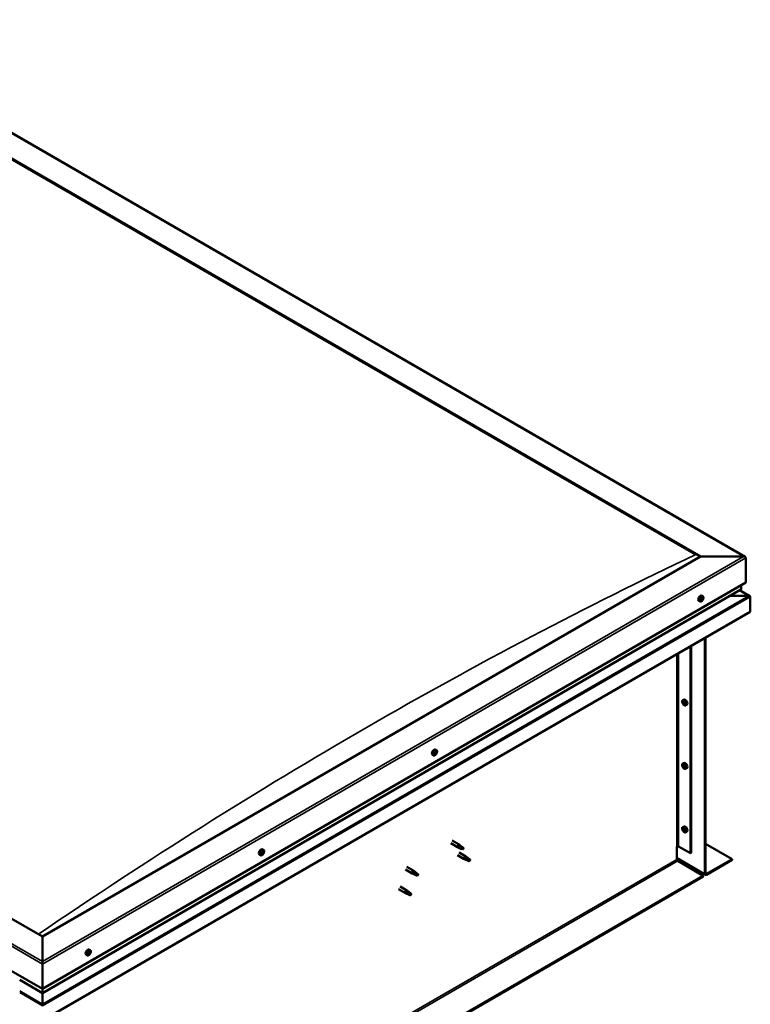
# Model space of a CAD drawing. Units: millimetres. Extents: x -6553 to 24728, y 2893 to 8837.
# Drawn here: x 90 to 1229, y 4131 to 5664 of the extents above; entities that cross this region are included whole.
import ezdxf

# ---------------------------------------------------------------- set-up
doc = ezdxf.new("R2010")
doc.units = ezdxf.units.MM
doc.header["$LTSCALE"] = 25
doc.layers.add('Visible (ISO)', color=7, linetype='Continuous', lineweight=50)
doc.layers.add('Visible Narrow (ISO)', color=7, linetype='Continuous', lineweight=35)

msp = doc.modelspace()

# ---------------------------------------------------------------- linework, layer by layer
at = {"layer": 'Visible (ISO)'}
for p, q in [((-228, 5664), (1220.5, 4827.7)), ((-228, 5624.3), (1150.8, 4828.3)), ((-220.9, 5619), (1143.8, 4831.1)), ((-220.9, 5619), (1143.8, 4831.1)), ((125.5, 4236.3), (-1253.3, 5032.4)), ((-1324, 4991.6), (125.5, 4154.7)), ((1150.8, 4828.3), (125.5, 4236.3)), ((1218, 4828.3), (1150.8, 4828.3)), ((1150.8, 4828.3), (1218, 4828.3)), ((1221.6, 4787.4), (1221.6, 4826.2)), ((1221.6, 4826.2), (1221.6, 4787.4)), ((125.5, 4154.7), (1221.6, 4787.4)), ((125.5, 4148.2), (1214.1, 4776.7)), ((1228, 4766.2), (1212, 4775.5)), ((1214.5, 4777.2), (1214.5, 4783.4)), ((1214.5, 4783.4), (1214.5, 4777.2)), ((1149.8, 4758.1), (1148.5, 4758.8)), ((1151.9, 4760.7), (1151.6, 4760.9)), ((1153.2, 4760.2), (1152, 4760.8)), ((1153.1, 4763.1), (1152.9, 4763.2)), ((1154.6, 4766.3), (1153.2, 4767.1)), ((1154.4, 4762.5), (1153.4, 4763.1)), ((1226.4, 4766.6), (1196.7, 4766.6)), ((1196.7, 4766.6), (1226.4, 4766.6)), ((1228.6, 4765.4), (1228.6, 4765.4)), ((1228.6, 4765.4), (1228.6, 4765.4)), ((1228.6, 4765.4), (1228.6, 4742.1)), ((1228.6, 4765.4), (1228.6, 4765.4)), ((1228.6, 4765.4), (1228.6, 4742.1)), ((1228.6, 4742.1), (1228.6, 4765.3)), ((1228.6, 4742.1), (125.5, 4105.3)), ((1228.6, 4742.1), (1228.6, 4742.1)), ((1228.6, 4742.1), (1228.6, 4742.1)), ((1157.9, 4333.9), (1157.9, 4701.3)), ((1159, 4334.5), (1159, 4701.9)), ((1135.6, 4688.4), (1135.6, 4365.9)), ((1136.7, 4689.1), (1136.7, 4366.5)), ((1123.4, 4604.4), (1124.8, 4605.2)), ((1123.6, 4600.1), (1124.7, 4600.7)), ((1124.4, 4601.3), (1124.9, 4601.6)), ((1125.3, 4598.2), (1126.1, 4598.7)), ((1126.2, 4599.5), (1126.2, 4599.5)), ((1128.2, 4596.2), (1129.5, 4597)), ((739.5, 4526.6), (738.1, 4527.4)), ((738.9, 4523.4), (738.2, 4523.8)), ((734.7, 4518.4), (733.4, 4519.2)), ((737.3, 4520.6), (736.6, 4521)), ((1123.4, 4505.6), (1124.8, 4506.4)), ((1123.6, 4501.3), (1124.7, 4501.9)), ((1124.4, 4502.5), (1124.9, 4502.8)), ((1125.3, 4499.4), (1126.1, 4499.9)), ((1126.2, 4500.7), (1126.2, 4500.7)), ((1128.2, 4497.4), (1129.5, 4498.2)), ((1123.4, 4406.8), (1124.8, 4407.6)), ((1123.6, 4402.5), (1124.7, 4403.1)), ((1124.4, 4403.7), (1124.9, 4404)), ((1125.3, 4400.6), (1126.1, 4401.1)), ((1126.2, 4401.9), (1126.2, 4401.9)), ((764.2, 4385.6), (774.8, 4379.4)), ((1128.2, 4398.6), (1129.5, 4399.4)), ((470.1, 4371.1), (468.7, 4371.9)), ((761.8, 4381.4), (772.4, 4375.3)), ((774.9, 4374.2), (772.5, 4375.2)), ((772.6, 4376), (774.7, 4375.1)), ((774.7, 4375.1), (778.7, 4372.7)), ((776.5, 4378.1), (774.9, 4379.4)), ((778.7, 4372.7), (781, 4373.1)), ((780.3, 4375.2), (781.6, 4374.4)), ((781.6, 4374.4), (781, 4373.1)), ((1114.1, 4376.7), (1114.1, 4356.3)), ((1116.9, 4376.7), (1135.6, 4365.9)), ((1159, 4380.6), (1200.3, 4356.7)), ((465.3, 4362.9), (464, 4363.6)), ((467.4, 4365.7), (467.1, 4365.9)), ((468.6, 4365), (467.5, 4365.6)), ((468.7, 4367.9), (468.4, 4368.1)), ((469.9, 4367.2), (468.8, 4367.8)), ((772.4, 4363), (783, 4356.9)), ((774.8, 4367.2), (785.4, 4361.1)), ((785.5, 4355.8), (783.1, 4356.9)), ((783.2, 4357.7), (785.3, 4356.7)), ((785.3, 4356.7), (789.3, 4354.3)), ((787.1, 4359.8), (785.5, 4361)), ((789.3, 4354.3), (791.6, 4354.7)), ((790.9, 4356.8), (792.2, 4356)), ((792.2, 4356), (791.6, 4354.7)), ((1114.1, 4358), (1158.6, 4332.3)), ((1135.6, 4365.9), (1136.7, 4366.5)), ((1200.3, 4356.7), (1160.4, 4333.7)), ((1160.4, 4332.4), (1200.3, 4355.5)), ((1200.3, 4356.7), (1200.3, 4355.5)), ((691.1, 4340.6), (701.7, 4334.5)), ((693.5, 4344.7), (704.1, 4338.6)), ((1115.5, 4353.9), (1155.4, 4330.8)), ((1155.4, 4330.8), (-960.9, 3108.9)), ((-960.9, 3107.7), (1155.4, 4329.6)), ((704.2, 4333.4), (701.8, 4334.4)), ((701.9, 4335.2), (704, 4334.2)), ((704, 4334.2), (708, 4331.9)), ((705.8, 4337.3), (704.2, 4338.6)), ((708, 4331.9), (710.3, 4332.2)), ((709.6, 4334.3), (710.9, 4333.6)), ((710.9, 4333.6), (710.3, 4332.2)), ((1155.4, 4330.8), (1155.4, 4329.6)), ((680.5, 4310), (691.1, 4303.8)), ((682.9, 4314.1), (693.5, 4308)), ((693.6, 4302.8), (691.2, 4303.8)), ((691.3, 4304.6), (693.4, 4303.6)), ((693.4, 4303.6), (697.4, 4301.3)), ((695.2, 4306.7), (693.6, 4307.9)), ((697.4, 4301.3), (699.7, 4301.6)), ((699, 4303.7), (700.3, 4302.9)), ((700.3, 4302.9), (699.7, 4301.6)), ((125.5, 4236.3), (125.5, 4197.5)), ((125.5, 4197.5), (125.5, 4236.3)), ((195.2, 4206.9), (193.9, 4207.7)), ((197.7, 4209.1), (197, 4209.5)), ((200, 4215.2), (198.6, 4215.9)), ((199.4, 4211.9), (198.7, 4212.3)), ((125.5, 4193.4), (125.5, 4197.5)), ((125.5, 4197.5), (125.5, 4193.4)), ((125.5, 4193.4), (125.5, 4154.7)), ((125.5, 4154.7), (125.5, 4193.4)), ((90.2, 4168.6), (125.5, 4148.2)), ((125.5, 4154.7), (125.5, 4148.5)), ((125.5, 4148.5), (125.5, 4154.7)), ((125.5, 4148.2), (125.5, 4148.5)), ((125.5, 4148.5), (125.5, 4148.2)), ((125.5, 4148.2), (125.5, 4131.1)), ((125.5, 4131.1), (125.5, 4148.2)), ((125.5, 4128.5), (125.5, 4131.1)), ((125.5, 4131.1), (125.5, 4128.5))]:
    msp.add_line(p, q, dxfattribs=at)
for centre, start, end in [((1147.7, 4764.8), 324.1421, 335.8579), ((1130.3, 4602.9), 204.1421, 215.8579), ((732.6, 4525.1), 324.1421, 335.8579), ((1130.3, 4504.1), 204.1421, 215.8579), ((1130.3, 4405.3), 204.1421, 215.8579), ((463.2, 4369.6), 324.1421, 335.8579), ((193.1, 4213.6), 324.1421, 335.8579)]:
    msp.add_arc(centre, 8, start, end, dxfattribs=at)
for centre, major_axis, start_param, end_param in [((1218, 4826.2), (-3.54, 0), 3.141593, 4.712389), ((1218, 4826.2), (-3.54, 0), 3.141593, 4.712389), ((1213.1, 4777.2), (1.41, 0), 5.497787, 6.283185), ((1213.1, 4777.2), (1.41, 0), 5.497787, 6.283185), ((1150.8, 4762.9), (-2.38, -4.11), 3.141593, 6.283185), ((1153.1, 4761.6), (-1.1, -1.91), 5.39379, 6.246405), ((1153.1, 4761.6), (1.1, 1.91), 1.205, 2.057615), ((1151.9, 4761.2), (-0.225, -0.39), 3.95856, 4.80015), ((1151.9, 4761.2), (-0.225, -0.39), 5.792847, 6.634438), ((1151.6, 4760.2), (0.394, 0.682), 0, 0.61795), ((1151.5, 4760.1), (0.394, 0.682), 5.005758, 6.634438), ((1151.9, 4762.2), (-0.394, -0.682), 0.816967, 2.445647), ((1152.3, 4760), (-0.225, -0.39), 5.005758, 5.847348), ((1153.1, 4761.6), (-1.1, -1.91), 0.157802, 1.010418), ((1152.3, 4760), (0.225, 0.39), 3.698452, 4.540042), ((1152.4, 4761.1), (-0.225, -0.39), 0.383293, 2.445647), ((1152.7, 4762.8), (-0.225, -0.39), 4.74565, 5.58724), ((1152.8, 4759.5), (0.394, 0.682), 6.052955, 7.681635), ((1153.3, 4761.7), (0.394, 0.682), 0.816967, 2.445647), ((1153.1, 4761.6), (1.1, 1.91), 0.157802, 1.010418), ((1152.7, 4762.8), (0.225, 0.39), 6.052955, 6.894545), ((1153.5, 4763.7), (-0.394, -0.682), 6.052955, 7.681635), ((1153.2, 4762.7), (0.225, 0.39), 3.95856, 5.695258), ((1153.5, 4760.5), (-0.225, -0.39), 6.052955, 6.894545), ((1154, 4763.2), (-0.225, -0.39), 3.698452, 4.540043), ((1153.1, 4761.6), (-1.1, -1.91), 1.205, 2.057615), ((1154.4, 4761.1), (0.394, 0.682), 0.816967, 2.445647), ((1153.5, 4760.5), (0.225, 0.39), 4.74565, 5.58724), ((1154.8, 4763.2), (-0.394, -0.682), 5.005758, 6.634438), ((1154, 4763.2), (0.225, 0.39), 5.005758, 5.847348), ((1153.1, 4761.6), (1.1, 1.91), 5.39379, 6.246405), ((1154.4, 4762), (0.225, 0.39), 3.95856, 4.80015), ((1154.4, 4762), (0.225, 0.39), 5.792847, 6.634438), ((1226.4, 4765.3), (2.26, 0), 0.785398, 1.570796), ((1226.4, 4765.3), (2.26, 0), 0.062541, 1.570796), ((1227.5, 4766), (0.8, -1.39), 0.84598, 0.847939), ((1227.5, 4764.7), (-0.8, -1.39), 2.356194, 2.418735), ((1124.9, 4599.8), (-1.1, 1.91), 0.35909, 1.211706), ((1123.8, 4601.1), (0.225, -0.39), 3.89974, 4.741331), ((1123.8, 4599.7), (-0.225, 0.39), 6.254244, 7.095834), ((1123.2, 4600.7), (0.394, -0.682), 6.254244, 7.882923), ((1124.9, 4599.8), (-1.1, 1.91), 5.595078, 6.447694), ((1123.8, 4601.1), (-0.225, 0.39), 5.207046, 6.048636), ((1124, 4601.9), (0.394, -0.682), 5.207046, 6.835726), ((1124.9, 4601.2), (-0.225, 0.39), 5.994136, 6.835726), ((1124.9, 4600.3), (-0.225, 0.39), 0.047997, 2.646936), ((1124.3, 4601.4), (0.394, -0.682), 0, 1.360732), ((1127.2, 4601.1), (-2.37, 4.11), 3.141593, 6.283185), ((1124.9, 4601.2), (-0.225, 0.39), 4.159848, 5.001439), ((1124.9, 4599.8), (1.1, -1.91), 1.406288, 2.258904), ((1125.2, 4599.2), (0.394, -0.682), 1.018256, 2.646936), ((1125.7, 4601), (-0.394, 0.682), 1.018256, 2.646936), ((1126, 4599.9), (-0.225, 0.39), 4.946938, 5.788528), ((1123.8, 4599.7), (0.225, -0.39), 4.946938, 5.788528), ((1124.9, 4599.8), (-1.1, 1.91), 1.406288, 2.258904), ((1124, 4598.5), (0.394, -0.682), 1.018256, 2.646936), ((1124.9, 4598.3), (0.225, -0.39), 4.159848, 5.001439), ((1124.9, 4598.3), (0.225, -0.39), 5.994136, 6.835726), ((1124.9, 4599.8), (1.1, -1.91), 5.595078, 6.447694), ((1125.7, 4597.6), (-0.394, 0.682), 5.207046, 6.835726), ((1126, 4598.9), (0.225, -0.39), 4.159848, 5.344418), ((1126, 4598.4), (0.225, -0.39), 5.207046, 6.048636), ((1126.6, 4598.8), (-0.394, 0.682), 6.254244, 7.882923), ((1126, 4599.9), (0.225, -0.39), 6.254244, 7.095834), ((1126, 4598.4), (-0.225, 0.39), 3.89974, 4.741331), ((1124.9, 4599.8), (1.1, -1.91), 0.35909, 1.211706), ((735.8, 4523.3), (-2.38, -4.11), 3.141593, 6.283185), ((738.1, 4522), (1.1, 1.91), 0.637961, 1.490576), ((737.6, 4523.6), (-0.394, -0.682), 0.249928, 1.878608), ((738.6, 4523.1), (-0.394, -0.682), 4.438719, 6.067399), ((738.4, 4523.6), (-0.225, -0.39), 4.178611, 5.020201), ((738.1, 4523.8), (0.225, 0.39), 4.438719, 4.815616), ((738.1, 4522), (1.1, 1.91), 5.873948, 6.726564), ((738.4, 4523.6), (0.225, 0.39), 5.485916, 6.327506), ((739.2, 4524.1), (-0.394, -0.682), 5.485916, 7.114596), ((739.3, 4523.1), (0.225, 0.39), 6.273006, 7.114596), ((738.1, 4522), (-1.1, -1.91), 1.685158, 2.537774), ((739.3, 4523.1), (0.225, 0.39), 4.438719, 5.280309), ((738.1, 4522), (1.1, 1.91), 1.685158, 2.537774), ((736.8, 4520.9), (-0.225, -0.39), 4.438719, 5.280309), ((736.8, 4520.9), (-0.225, -0.39), 6.273006, 7.114596), ((738.1, 4522), (-1.1, -1.91), 5.873948, 6.726564), ((736.4, 4521.5), (0.394, 0.682), 4.438719, 6.067399), ((737.1, 4522.5), (-0.225, -0.39), 5.225808, 6.067399), ((736.6, 4521), (0.225, 0.39), 4.540216, 5.020201), ((737.4, 4521), (0.394, 0.682), 0.249928, 1.878608), ((736.9, 4519.9), (0.394, 0.682), 5.485916, 7.114596), ((737.1, 4522.5), (0.225, 0.39), 0.249928, 1.091519), ((737.8, 4520.4), (-0.225, -0.39), 5.485916, 6.327506), ((737.8, 4522.2), (-0.225, -0.39), 0.249928, 2.925806), ((738.1, 4522), (-1.1, -1.91), 0.637961, 1.490576), ((737.8, 4520.4), (0.225, 0.39), 4.178611, 5.020201), ((738.5, 4520.4), (0.394, 0.682), 0.249928, 1.878608), ((739, 4521.5), (-0.225, -0.39), 0.249928, 1.091519), ((739.7, 4522.5), (-0.394, -0.682), 4.438719, 6.067399), ((739, 4521.5), (0.225, 0.39), 5.225808, 6.067399), ((1124.9, 4501), (-1.1, 1.91), 0.35909, 1.211706), ((1123.8, 4502.3), (0.225, -0.39), 3.89974, 4.741331), ((1123.8, 4500.9), (-0.225, 0.39), 6.254244, 7.095834), ((1123.2, 4501.9), (0.394, -0.682), 6.254244, 7.882923), ((1124.9, 4501), (-1.1, 1.91), 5.595078, 6.447694), ((1123.8, 4502.3), (-0.225, 0.39), 5.207046, 6.048636), ((1123.8, 4500.9), (0.225, -0.39), 4.946938, 5.788528), ((1124.9, 4501), (-1.1, 1.91), 1.406288, 2.258904), ((1124, 4503.2), (0.394, -0.682), 5.207046, 6.835726), ((1124, 4499.7), (0.394, -0.682), 1.018256, 2.646936), ((1124.9, 4502.4), (-0.225, 0.39), 5.994136, 6.835726), ((1124.9, 4501.5), (-0.225, 0.39), 0.047997, 2.646936), ((1124.9, 4499.5), (0.225, -0.39), 4.159848, 5.001439), ((1124.3, 4502.6), (0.394, -0.682), 0, 1.360732), ((1127.2, 4502.3), (-2.37, 4.11), 3.141593, 6.283185), ((1124.9, 4502.4), (-0.225, 0.39), 4.159848, 5.001439), ((1124.9, 4501), (1.1, -1.91), 1.406288, 2.258904), ((1125.2, 4500.4), (0.394, -0.682), 1.018256, 2.646936), ((1124.9, 4499.5), (0.225, -0.39), 5.994136, 6.835726), ((1124.9, 4501), (1.1, -1.91), 5.595078, 6.447694), ((1125.7, 4502.2), (-0.394, 0.682), 1.018256, 2.646936), ((1125.7, 4498.8), (-0.394, 0.682), 5.207046, 6.835726), ((1126, 4500.1), (0.225, -0.39), 4.159848, 5.344418), ((1126, 4501.1), (-0.225, 0.39), 4.946938, 5.788528), ((1126, 4499.6), (0.225, -0.39), 5.207046, 6.048636), ((1126.6, 4500), (-0.394, 0.682), 6.254244, 7.882923), ((1126, 4501.1), (0.225, -0.39), 6.254244, 7.095834), ((1126, 4499.6), (-0.225, 0.39), 3.89974, 4.741331), ((1124.9, 4501), (1.1, -1.91), 0.35909, 1.211706), ((1124.9, 4402.2), (-1.1, 1.91), 0.35909, 1.211706), ((1123.8, 4403.5), (0.225, -0.39), 3.89974, 4.741331), ((1123.8, 4402.1), (-0.225, 0.39), 6.254244, 7.095834), ((1123.2, 4403.1), (0.394, -0.682), 6.254244, 7.882923), ((1124.9, 4402.2), (-1.1, 1.91), 5.595078, 6.447694), ((1123.8, 4403.5), (-0.225, 0.39), 5.207046, 6.048636), ((1123.8, 4402.1), (0.225, -0.39), 4.946938, 5.788528), ((1124.9, 4402.2), (-1.1, 1.91), 1.406288, 2.258904), ((1124, 4404.4), (0.394, -0.682), 5.207046, 6.835726), ((1124, 4400.9), (0.394, -0.682), 1.018256, 2.646936), ((1124.9, 4403.6), (-0.225, 0.39), 5.994136, 6.835726), ((1124.9, 4402.7), (-0.225, 0.39), 0.047997, 2.646936), ((1124.9, 4400.7), (0.225, -0.39), 4.159848, 5.001439), ((1124.3, 4403.8), (0.394, -0.682), 0, 1.360732), ((1127.2, 4403.5), (-2.37, 4.11), 3.141593, 6.283185), ((1124.9, 4403.6), (-0.225, 0.39), 4.159848, 5.001439), ((1124.9, 4402.2), (1.1, -1.91), 1.406288, 2.258904), ((1125.2, 4401.6), (0.394, -0.682), 1.018256, 2.646936), ((1125.7, 4403.4), (-0.394, 0.682), 1.018256, 2.646936), ((1125.7, 4400), (-0.394, 0.682), 5.207046, 6.835726), ((1126, 4401.4), (0.225, -0.39), 4.159848, 5.344418), ((1126, 4402.3), (-0.225, 0.39), 4.946938, 5.788528), ((1126, 4400.8), (0.225, -0.39), 5.207046, 6.048636), ((1126.6, 4401.2), (-0.394, 0.682), 6.254244, 7.882923), ((1126, 4402.3), (0.225, -0.39), 6.254244, 7.095834), ((1126, 4400.8), (-0.225, 0.39), 3.89974, 4.741331), ((1124.9, 4402.2), (1.1, -1.91), 0.35909, 1.211706), ((1124.9, 4400.7), (0.225, -0.39), 5.994136, 6.835726), ((1124.9, 4402.2), (1.1, -1.91), 5.595078, 6.447694), ((466.4, 4367.8), (-2.38, -4.11), 3.141593, 6.283185), ((773.6, 4377.4), (1.2, 2.08), 6.213805, 9.494158), ((776.1, 4375.9), (1.03, 1.78), 0.133634, 2.356194), ((780.2, 4373.6), (-1.03, -1.78), 3.861865, 5.497787), ((780.2, 4373.6), (1.03, 1.78), 3.861865, 5.497787), ((1115.5, 4375.9), (2, 0), 0.785398, 2.356194), ((468.7, 4366.4), (-1.1, -1.91), 5.308745, 6.16136), ((467.4, 4366.1), (-0.225, -0.39), 5.707802, 6.549393), ((468.7, 4366.4), (1.1, 1.91), 1.119955, 1.97257), ((467.4, 4366.1), (-0.225, -0.39), 3.873515, 4.715105), ((467, 4365), (0.394, 0.682), 4.920713, 6.549393), ((467.7, 4364.9), (-0.225, -0.39), 4.920713, 5.762303), ((467.5, 4367.2), (-0.394, -0.682), 0.731923, 2.360602), ((468.7, 4366.4), (-1.1, -1.91), 0.072757, 0.925373), ((467.7, 4364.9), (0.225, 0.39), 3.613407, 4.454998), ((467.8, 4365.8), (0.225, 0.39), 3.668323, 5.502195), ((468.2, 4364.3), (0.394, 0.682), 5.96791, 7.59659), ((468.4, 4367.7), (-0.225, -0.39), 4.660605, 5.502195), ((468.7, 4366.4), (0.394, 0.682), 0.731923, 2.360602), ((468.7, 4366.4), (1.1, 1.91), 0.072757, 0.925373), ((468.4, 4367.7), (0.225, 0.39), 5.96791, 6.8095), ((469.1, 4368.6), (-0.394, -0.682), 5.96791, 7.59659), ((469.2, 4368.5), (-0.394, -0.682), 5.893377, 6.283185), ((468.7, 4367.4), (0.225, 0.39), 3.873515, 5.8394), ((469, 4365.2), (-0.225, -0.39), 5.96791, 6.8095), ((468.7, 4366.4), (-1.1, -1.91), 1.119955, 1.97257), ((469, 4365.2), (0.225, 0.39), 4.660605, 5.502195), ((469.8, 4365.7), (0.394, 0.682), 0.731923, 2.360602), ((469.6, 4368), (-0.225, -0.39), 3.613407, 4.454997), ((470.3, 4367.9), (-0.394, -0.682), 4.920713, 6.549393), ((469.6, 4368), (0.225, 0.39), 4.920713, 5.762303), ((468.7, 4366.4), (1.1, 1.91), 5.308745, 6.16136), ((469.9, 4366.7), (0.225, 0.39), 3.873515, 4.715105), ((469.9, 4366.7), (0.225, 0.39), 5.707802, 6.549393), ((784.2, 4359), (1.2, 2.08), 6.213805, 9.494158), ((786.7, 4357.5), (1.03, 1.78), 0.133634, 2.356194), ((790.8, 4355.2), (-1.03, -1.78), 3.861865, 5.497787), ((790.8, 4355.2), (1.03, 1.78), 3.861865, 5.497787), ((1115.5, 4355.5), (1, -1.73), 3.926991, 5.497787), ((702.9, 4336.5), (1.2, 2.08), 6.213805, 9.494158), ((705.4, 4335.1), (1.03, 1.78), 0.133634, 2.356194), ((709.5, 4332.7), (-1.03, -1.78), 3.861865, 5.497787), ((709.5, 4332.7), (1.03, 1.78), 3.861865, 5.497787), ((1160.4, 4335.3), (-1.75, -3.03), 5.497787, 7.068583), ((1160.4, 4335.3), (-1, -1.73), 5.497787, 7.068583), ((692.3, 4305.9), (1.2, 2.08), 6.213805, 9.494158), ((694.8, 4304.5), (1.03, 1.78), 0.133634, 2.356194), ((698.9, 4302.1), (-1.03, -1.78), 3.861865, 5.497787), ((698.9, 4302.1), (1.03, 1.78), 3.861865, 5.497787), ((196.3, 4211.8), (-2.38, -4.11), 3.141593, 6.283185), ((198.5, 4210.5), (1.1, 1.91), 1.656134, 2.508749), ((197.3, 4209.4), (-0.225, -0.39), 4.409694, 5.251284), ((197.3, 4209.4), (-0.225, -0.39), 6.243981, 7.085572), ((198.5, 4210.5), (-1.1, -1.91), 5.844924, 6.69754), ((196.9, 4210.1), (0.394, 0.682), 4.409694, 6.038374), ((197, 4209.5), (0.225, 0.39), 4.598727, 4.991177), ((197.7, 4211), (-0.225, -0.39), 5.196784, 6.038374), ((197.8, 4209.5), (0.394, 0.682), 0.220904, 1.849584), ((197.3, 4208.4), (0.394, 0.682), 5.456892, 7.085572), ((198.5, 4210.5), (1.1, 1.91), 0.608936, 1.461552), ((197.7, 4211), (0.225, 0.39), 0.220904, 1.062494), ((198.1, 4212.2), (-0.394, -0.682), 0.220904, 1.849584), ((198.2, 4208.9), (-0.225, -0.39), 5.456892, 6.298482), ((198.3, 4210.6), (-0.225, -0.39), 0.220904, 2.896781), ((198.5, 4210.5), (-1.1, -1.91), 0.608936, 1.461552), ((198.2, 4208.9), (0.225, 0.39), 4.149586, 4.991177), ((199, 4211.6), (-0.394, -0.682), 4.409694, 6.038374), ((199, 4208.8), (0.394, 0.682), 0.220904, 1.849584), ((198.9, 4212.1), (-0.225, -0.39), 4.149586, 4.991177), ((198.6, 4212.2), (0.225, 0.39), 4.409694, 4.874326), ((198.9, 4212.1), (0.225, 0.39), 5.456892, 6.298482), ((198.5, 4210.5), (1.1, 1.91), 5.844924, 6.69754), ((199.8, 4212.6), (-0.394, -0.682), 5.456892, 7.085572), ((199.4, 4209.9), (-0.225, -0.39), 0.220904, 1.062494), ((200.2, 4210.9), (-0.394, -0.682), 4.409694, 6.038374), ((198.5, 4210.5), (-1.1, -1.91), 1.656134, 2.508749), ((199.4, 4209.9), (0.225, 0.39), 5.196784, 6.038374), ((199.8, 4211.6), (0.225, 0.39), 6.243981, 7.085572), ((199.8, 4211.6), (0.225, 0.39), 4.409694, 5.251284)]:
    msp.add_ellipse(centre, major_axis=major_axis, ratio=0.57735, start_param=start_param, end_param=end_param, dxfattribs=at)
for points, knots in [([(1154.2, 4760.1), (1153.9, 4759.7), (1153.7, 4759.4), (1153.1, 4758.8), (1152.8, 4758.6), (1152.1, 4758.2), (1151.8, 4758), (1151.2, 4757.9), (1150.9, 4757.8), (1150.3, 4757.8), (1150, 4757.9), (1149.8, 4758.1)], [2.330775, 2.330775, 2.330775, 2.330775, 2.60976, 2.60976, 2.888746, 2.888746, 3.167731, 3.167731, 3.446717, 3.446717, 3.725703, 3.725703, 3.725703, 3.725703]), ([(1151.6, 4760.9), (1151.6, 4760.9), (1151.6, 4761), (1151.6, 4761.1), (1151.6, 4761.1), (1151.6, 4761.2), (1151.6, 4761.3), (1151.6, 4761.3)], [0.17438702, 0.17438702, 0.17438702, 0.17438702, 0.18896797, 0.18896797, 0.20586323, 0.20586323, 0.21737852, 0.21737852, 0.21737852, 0.21737852]), ([(1152.2, 4759.6), (1152.2, 4759.6), (1152.1, 4759.6), (1152.1, 4759.6), (1152, 4759.7), (1152, 4759.7), (1152, 4759.7), (1152, 4759.7)], [0.17438702, 0.17438702, 0.17438702, 0.17438702, 0.18896797, 0.18896797, 0.20586323, 0.20586323, 0.21737851, 0.21737851, 0.21737851, 0.21737851]), ([(1152.5, 4762.9), (1152.5, 4762.9), (1152.5, 4763), (1152.6, 4763.1), (1152.7, 4763.1), (1152.7, 4763.2), (1152.8, 4763.2), (1152.8, 4763.2)], [0.17438702, 0.17438702, 0.17438702, 0.17438702, 0.18896797, 0.18896797, 0.20586323, 0.20586323, 0.21737852, 0.21737852, 0.21737852, 0.21737852]), ([(1153.8, 4760.3), (1153.7, 4760.3), (1153.7, 4760.3), (1153.6, 4760.2), (1153.6, 4760.1), (1153.5, 4760.1), (1153.5, 4760.1), (1153.5, 4760.1)], [0.17438702, 0.17438702, 0.17438702, 0.17438702, 0.18896797, 0.18896797, 0.20586323, 0.20586323, 0.21737851, 0.21737851, 0.21737851, 0.21737851]), ([(1154.1, 4763.6), (1154.1, 4763.6), (1154.1, 4763.6), (1154.2, 4763.6), (1154.2, 4763.6), (1154.2, 4763.6), (1154.3, 4763.5), (1154.3, 4763.5)], [0.17438702, 0.17438702, 0.17438702, 0.17438702, 0.18896797, 0.18896797, 0.20586323, 0.20586323, 0.21737852, 0.21737852, 0.21737852, 0.21737852]), ([(1154.6, 4766.3), (1154.8, 4766.2), (1155, 4766), (1155.3, 4765.5), (1155.4, 4765.2), (1155.6, 4764.5), (1155.6, 4764.2), (1155.6, 4763.5), (1155.5, 4763.1), (1155.3, 4762.3), (1155.2, 4761.9), (1155, 4761.5)], [0.58411, 0.58411, 0.58411, 0.58411, 0.863095, 0.863095, 1.142081, 1.142081, 1.421066, 1.421066, 1.700052, 1.700052, 1.979037, 1.979037, 1.979037, 1.979037]), ([(1154.7, 4762.3), (1154.7, 4762.3), (1154.7, 4762.3), (1154.7, 4762.2), (1154.7, 4762.1), (1154.7, 4762), (1154.6, 4762), (1154.6, 4762)], [0.17438702, 0.17438702, 0.17438702, 0.17438702, 0.18896797, 0.18896797, 0.20586323, 0.20586323, 0.21737852, 0.21737852, 0.21737852, 0.21737852]), ([(1123, 4599.6), (1122.8, 4600), (1122.7, 4600.4), (1122.5, 4601.2), (1122.4, 4601.6), (1122.4, 4602.3), (1122.4, 4602.7), (1122.6, 4603.3), (1122.7, 4603.6), (1123, 4604.1), (1123.2, 4604.3), (1123.4, 4604.4)], [5.673656, 5.673656, 5.673656, 5.673656, 5.952641, 5.952641, 6.231627, 6.231627, 6.510612, 6.510612, 6.789598, 6.789598, 7.068583, 7.068583, 7.068583, 7.068583]), ([(1123.4, 4601.3), (1123.4, 4601.4), (1123.5, 4601.4), (1123.5, 4601.5), (1123.5, 4601.5), (1123.6, 4601.5), (1123.6, 4601.5), (1123.6, 4601.5)], [0.17438702, 0.17438702, 0.17438702, 0.17438702, 0.18896797, 0.18896797, 0.20586323, 0.20586323, 0.21737852, 0.21737852, 0.21737852, 0.21737852]), ([(1123.6, 4599.4), (1123.6, 4599.5), (1123.5, 4599.5), (1123.5, 4599.6), (1123.5, 4599.7), (1123.5, 4599.8), (1123.4, 4599.8), (1123.4, 4599.8)], [0.17438702, 0.17438702, 0.17438702, 0.17438702, 0.18896797, 0.18896797, 0.20586323, 0.20586323, 0.21737852, 0.21737852, 0.21737852, 0.21737852]), ([(1124.7, 4601.6), (1124.7, 4601.6), (1124.8, 4601.6), (1124.9, 4601.6), (1124.9, 4601.6), (1125, 4601.5), (1125, 4601.5), (1125, 4601.5)], [0.17438702, 0.17438702, 0.17438702, 0.17438702, 0.18896797, 0.18896797, 0.20586323, 0.20586323, 0.21737852, 0.21737852, 0.21737852, 0.21737852]), ([(1126.1, 4600.1), (1126.2, 4600), (1126.2, 4600), (1126.3, 4599.9), (1126.3, 4599.8), (1126.3, 4599.7), (1126.3, 4599.7), (1126.3, 4599.7)], [0.17438702, 0.17438702, 0.17438702, 0.17438702, 0.18896797, 0.18896797, 0.20586323, 0.20586323, 0.21737851, 0.21737851, 0.21737851, 0.21737851]), ([(1128.2, 4596.2), (1128, 4596.1), (1127.7, 4596), (1127.1, 4595.9), (1126.8, 4596), (1126.2, 4596.2), (1125.9, 4596.3), (1125.2, 4596.7), (1124.9, 4597), (1124.3, 4597.5), (1124.1, 4597.9), (1123.8, 4598.2)], [3.926991, 3.926991, 3.926991, 3.926991, 4.205976, 4.205976, 4.484962, 4.484962, 4.763947, 4.763947, 5.042933, 5.042933, 5.321918, 5.321918, 5.321918, 5.321918]), ([(1125, 4597.9), (1125, 4597.9), (1125, 4597.9), (1124.9, 4597.9), (1124.8, 4597.9), (1124.8, 4598), (1124.7, 4598), (1124.7, 4598)], [0.17438702, 0.17438702, 0.17438702, 0.17438702, 0.18896797, 0.18896797, 0.20586323, 0.20586323, 0.21737852, 0.21737852, 0.21737852, 0.21737852]), ([(1126.3, 4598.2), (1126.3, 4598.2), (1126.3, 4598.1), (1126.3, 4598), (1126.2, 4598), (1126.2, 4598), (1126.2, 4598), (1126.1, 4598)], [0.17438702, 0.17438702, 0.17438702, 0.17438702, 0.18896797, 0.18896797, 0.20586323, 0.20586323, 0.21737851, 0.21737851, 0.21737851, 0.21737851]), ([(738.3, 4523.9), (738.3, 4523.9), (738.4, 4524), (738.4, 4524), (738.5, 4524), (738.5, 4524), (738.6, 4524), (738.6, 4524)], [0.17438702, 0.17438702, 0.17438702, 0.17438702, 0.18896797, 0.18896797, 0.20586323, 0.20586323, 0.21737852, 0.21737852, 0.21737852, 0.21737852]), ([(739.5, 4526.6), (739.7, 4526.5), (739.9, 4526.3), (740.2, 4525.8), (740.4, 4525.5), (740.5, 4524.9), (740.5, 4524.6), (740.5, 4523.8), (740.4, 4523.4), (740.2, 4522.6), (740.1, 4522.2), (739.9, 4521.8)], [0.017071, 0.017071, 0.017071, 0.017071, 0.296056, 0.296056, 0.575042, 0.575042, 0.854027, 0.854027, 1.133013, 1.133013, 1.411998, 1.411998, 1.411998, 1.411998]), ([(739.5, 4523.5), (739.5, 4523.5), (739.6, 4523.4), (739.6, 4523.4), (739.6, 4523.3), (739.6, 4523.3), (739.6, 4523.2), (739.6, 4523.2)], [0.17438702, 0.17438702, 0.17438702, 0.17438702, 0.18896797, 0.18896797, 0.20586323, 0.20586323, 0.21737852, 0.21737852, 0.21737852, 0.21737852]), ([(739.1, 4520.4), (738.9, 4520.1), (738.6, 4519.8), (738, 4519.2), (737.7, 4518.9), (737.1, 4518.6), (736.8, 4518.4), (736.1, 4518.2), (735.8, 4518.2), (735.2, 4518.2), (735, 4518.3), (734.7, 4518.4)], [1.763736, 1.763736, 1.763736, 1.763736, 2.042721, 2.042721, 2.321707, 2.321707, 2.600692, 2.600692, 2.879678, 2.879678, 3.158664, 3.158664, 3.158664, 3.158664]), ([(736.6, 4520.5), (736.6, 4520.5), (736.6, 4520.5), (736.5, 4520.6), (736.5, 4520.6), (736.5, 4520.7), (736.5, 4520.7), (736.5, 4520.8)], [0.17438702, 0.17438702, 0.17438702, 0.17438702, 0.18896797, 0.18896797, 0.20586323, 0.20586323, 0.21737851, 0.21737851, 0.21737851, 0.21737851]), ([(736.8, 4522.4), (736.8, 4522.4), (736.9, 4522.5), (736.9, 4522.6), (736.9, 4522.6), (737, 4522.7), (737, 4522.7), (737.1, 4522.8)], [0.17438702, 0.17438702, 0.17438702, 0.17438702, 0.18896797, 0.18896797, 0.20586323, 0.20586323, 0.21737852, 0.21737852, 0.21737852, 0.21737852]), ([(737.8, 4520.1), (737.8, 4520), (737.8, 4520), (737.7, 4520), (737.6, 4520), (737.6, 4520), (737.6, 4520), (737.5, 4520)], [0.17438702, 0.17438702, 0.17438702, 0.17438702, 0.18896797, 0.18896797, 0.20586323, 0.20586323, 0.21737851, 0.21737851, 0.21737851, 0.21737851]), ([(739.3, 4521.6), (739.3, 4521.5), (739.3, 4521.5), (739.2, 4521.4), (739.2, 4521.3), (739.1, 4521.3), (739.1, 4521.2), (739.1, 4521.2)], [0.17438702, 0.17438702, 0.17438702, 0.17438702, 0.18896797, 0.18896797, 0.20586323, 0.20586323, 0.21737852, 0.21737852, 0.21737852, 0.21737852]), ([(1123, 4500.8), (1122.8, 4501.2), (1122.7, 4501.6), (1122.5, 4502.4), (1122.4, 4502.8), (1122.4, 4503.5), (1122.4, 4503.9), (1122.6, 4504.5), (1122.7, 4504.8), (1123, 4505.3), (1123.2, 4505.5), (1123.4, 4505.6)], [5.673656, 5.673656, 5.673656, 5.673656, 5.952641, 5.952641, 6.231627, 6.231627, 6.510612, 6.510612, 6.789598, 6.789598, 7.068583, 7.068583, 7.068583, 7.068583]), ([(1123.4, 4502.5), (1123.4, 4502.6), (1123.5, 4502.6), (1123.5, 4502.7), (1123.5, 4502.7), (1123.6, 4502.7), (1123.6, 4502.7), (1123.6, 4502.7)], [0.17438702, 0.17438702, 0.17438702, 0.17438702, 0.18896797, 0.18896797, 0.20586323, 0.20586323, 0.21737852, 0.21737852, 0.21737852, 0.21737852]), ([(1123.6, 4500.6), (1123.6, 4500.7), (1123.5, 4500.7), (1123.5, 4500.8), (1123.5, 4500.9), (1123.5, 4501), (1123.4, 4501), (1123.4, 4501)], [0.17438702, 0.17438702, 0.17438702, 0.17438702, 0.18896797, 0.18896797, 0.20586323, 0.20586323, 0.21737852, 0.21737852, 0.21737852, 0.21737852]), ([(1128.2, 4497.4), (1128, 4497.3), (1127.7, 4497.2), (1127.1, 4497.1), (1126.8, 4497.2), (1126.2, 4497.4), (1125.9, 4497.5), (1125.2, 4497.9), (1124.9, 4498.2), (1124.3, 4498.7), (1124.1, 4499.1), (1123.8, 4499.4)], [3.926991, 3.926991, 3.926991, 3.926991, 4.205976, 4.205976, 4.484962, 4.484962, 4.763947, 4.763947, 5.042933, 5.042933, 5.321918, 5.321918, 5.321918, 5.321918]), ([(1124.7, 4502.8), (1124.7, 4502.8), (1124.8, 4502.8), (1124.9, 4502.8), (1124.9, 4502.8), (1125, 4502.7), (1125, 4502.7), (1125, 4502.7)], [0.17438702, 0.17438702, 0.17438702, 0.17438702, 0.18896797, 0.18896797, 0.20586323, 0.20586323, 0.21737852, 0.21737852, 0.21737852, 0.21737852]), ([(1125, 4499.1), (1125, 4499.1), (1125, 4499.1), (1124.9, 4499.1), (1124.8, 4499.1), (1124.8, 4499.2), (1124.7, 4499.2), (1124.7, 4499.3)], [0.17438702, 0.17438702, 0.17438702, 0.17438702, 0.18896797, 0.18896797, 0.20586323, 0.20586323, 0.21737852, 0.21737852, 0.21737852, 0.21737852]), ([(1126.1, 4501.3), (1126.2, 4501.2), (1126.2, 4501.2), (1126.3, 4501.1), (1126.3, 4501), (1126.3, 4501), (1126.3, 4500.9), (1126.3, 4500.9)], [0.17438702, 0.17438702, 0.17438702, 0.17438702, 0.18896797, 0.18896797, 0.20586323, 0.20586323, 0.21737851, 0.21737851, 0.21737851, 0.21737851]), ([(1126.3, 4499.4), (1126.3, 4499.4), (1126.3, 4499.3), (1126.3, 4499.3), (1126.2, 4499.2), (1126.2, 4499.2), (1126.2, 4499.2), (1126.1, 4499.2)], [0.17438702, 0.17438702, 0.17438702, 0.17438702, 0.18896797, 0.18896797, 0.20586323, 0.20586323, 0.21737851, 0.21737851, 0.21737851, 0.21737851]), ([(1123, 4402), (1122.8, 4402.4), (1122.7, 4402.8), (1122.5, 4403.6), (1122.4, 4404), (1122.4, 4404.7), (1122.4, 4405.1), (1122.6, 4405.7), (1122.7, 4406), (1123, 4406.5), (1123.2, 4406.7), (1123.4, 4406.8)], [5.673656, 5.673656, 5.673656, 5.673656, 5.952641, 5.952641, 6.231627, 6.231627, 6.510612, 6.510612, 6.789598, 6.789598, 7.068583, 7.068583, 7.068583, 7.068583]), ([(1123.4, 4403.7), (1123.4, 4403.8), (1123.5, 4403.8), (1123.5, 4403.9), (1123.5, 4403.9), (1123.6, 4403.9), (1123.6, 4403.9), (1123.6, 4403.9)], [0.17438702, 0.17438702, 0.17438702, 0.17438702, 0.18896797, 0.18896797, 0.20586323, 0.20586323, 0.21737852, 0.21737852, 0.21737852, 0.21737852]), ([(1123.6, 4401.8), (1123.6, 4401.9), (1123.5, 4401.9), (1123.5, 4402), (1123.5, 4402.1), (1123.5, 4402.2), (1123.4, 4402.2), (1123.4, 4402.2)], [0.17438702, 0.17438702, 0.17438702, 0.17438702, 0.18896797, 0.18896797, 0.20586323, 0.20586323, 0.21737852, 0.21737852, 0.21737852, 0.21737852]), ([(1128.2, 4398.6), (1128, 4398.5), (1127.7, 4398.4), (1127.1, 4398.3), (1126.8, 4398.4), (1126.2, 4398.6), (1125.9, 4398.7), (1125.2, 4399.1), (1124.9, 4399.4), (1124.3, 4399.9), (1124.1, 4400.3), (1123.8, 4400.6)], [3.926991, 3.926991, 3.926991, 3.926991, 4.205976, 4.205976, 4.484962, 4.484962, 4.763947, 4.763947, 5.042933, 5.042933, 5.321918, 5.321918, 5.321918, 5.321918]), ([(1124.7, 4404), (1124.7, 4404), (1124.8, 4404), (1124.9, 4404), (1124.9, 4404), (1125, 4403.9), (1125, 4403.9), (1125, 4403.9)], [0.17438702, 0.17438702, 0.17438702, 0.17438702, 0.18896797, 0.18896797, 0.20586323, 0.20586323, 0.21737852, 0.21737852, 0.21737852, 0.21737852]), ([(1126.1, 4402.5), (1126.2, 4402.4), (1126.2, 4402.4), (1126.3, 4402.3), (1126.3, 4402.2), (1126.3, 4402.2), (1126.3, 4402.1), (1126.3, 4402.1)], [0.17438702, 0.17438702, 0.17438702, 0.17438702, 0.18896797, 0.18896797, 0.20586323, 0.20586323, 0.21737851, 0.21737851, 0.21737851, 0.21737851]), ([(1126.3, 4400.6), (1126.3, 4400.6), (1126.3, 4400.5), (1126.3, 4400.5), (1126.2, 4400.4), (1126.2, 4400.4), (1126.2, 4400.4), (1126.1, 4400.4)], [0.17438702, 0.17438702, 0.17438702, 0.17438702, 0.18896797, 0.18896797, 0.20586323, 0.20586323, 0.21737851, 0.21737851, 0.21737851, 0.21737851]), ([(1125, 4400.3), (1125, 4400.3), (1125, 4400.3), (1124.9, 4400.3), (1124.8, 4400.3), (1124.8, 4400.4), (1124.7, 4400.4), (1124.7, 4400.5)], [0.17438702, 0.17438702, 0.17438702, 0.17438702, 0.18896797, 0.18896797, 0.20586323, 0.20586323, 0.21737852, 0.21737852, 0.21737852, 0.21737852]), ([(470.1, 4371.1), (470.3, 4371), (470.5, 4370.8), (470.8, 4370.3), (471, 4370), (471.1, 4369.4), (471.1, 4369), (471.1, 4368.3), (471, 4367.9), (470.8, 4367.1), (470.7, 4366.7), (470.5, 4366.3)], [2.59346, 2.59346, 2.59346, 2.59346, 2.872446, 2.872446, 3.151431, 3.151431, 3.430417, 3.430417, 3.709402, 3.709402, 3.988388, 3.988388, 3.988388, 3.988388]), ([(775.2, 4374.1), (775, 4374.2), (774.8, 4374.3), (774.2, 4374.5), (773.9, 4374.7), (773.3, 4375.1), (773, 4375.3), (772.8, 4375.6), (772.7, 4375.7), (772.6, 4375.9), (772.6, 4376), (772.6, 4376)], [0.9725494, 0.9725494, 0.9725494, 0.9725494, 1.0547969, 1.0547969, 1.1648244, 1.1648244, 1.2623094, 1.2623094, 1.290226, 1.290226, 1.3181426, 1.3181426, 1.3181426, 1.3181426]), ([(780.1, 4371.8), (779.8, 4372), (779.6, 4372.1), (778.7, 4372.5), (778.1, 4372.8), (776.9, 4373.3), (776.3, 4373.6), (775.5, 4373.9), (775.4, 4374), (775.2, 4374.1)], [1.0298299, 1.0298299, 1.0298299, 1.0298299, 1.1268672, 1.1268672, 1.3401618, 1.3401618, 1.5534565, 1.5534565, 1.5990374, 1.5990374, 1.5990374, 1.5990374]), ([(777, 4377.7), (776.9, 4377.8), (776.8, 4378), (776.6, 4378.1), (776.6, 4378.1), (776.5, 4378.1)], [0.9722954, 0.9722954, 0.9722954, 0.9722954, 1.054543, 1.054543, 1.0862896, 1.0862896, 1.0862896, 1.0862896]), ([(780.3, 4375.3), (780.1, 4375.4), (779.8, 4375.6), (779.2, 4376), (778.7, 4376.4), (777.9, 4377), (777.5, 4377.3), (777.1, 4377.6), (777.1, 4377.7), (777, 4377.7)], [1.0296095, 1.0296095, 1.0296095, 1.0296095, 1.1266468, 1.1266468, 1.3399415, 1.3399415, 1.5532361, 1.5532361, 1.5988171, 1.5988171, 1.5988171, 1.5988171]), ([(469.7, 4364.9), (469.5, 4364.5), (469.2, 4364.2), (468.6, 4363.7), (468.3, 4363.4), (467.7, 4363), (467.3, 4362.9), (466.7, 4362.7), (466.4, 4362.6), (465.8, 4362.7), (465.6, 4362.7), (465.3, 4362.9)], [4.340125, 4.340125, 4.340125, 4.340125, 4.619111, 4.619111, 4.898096, 4.898096, 5.177082, 5.177082, 5.456067, 5.456067, 5.735053, 5.735053, 5.735053, 5.735053]), ([(467.1, 4365.9), (467.1, 4365.9), (467.1, 4366), (467.1, 4366.1), (467.1, 4366.1), (467.2, 4366.2), (467.2, 4366.2), (467.2, 4366.3)], [0.17438702, 0.17438702, 0.17438702, 0.17438702, 0.18896797, 0.18896797, 0.20586323, 0.20586323, 0.21737852, 0.21737852, 0.21737852, 0.21737852]), ([(467.6, 4364.5), (467.6, 4364.5), (467.6, 4364.5), (467.5, 4364.5), (467.5, 4364.5), (467.4, 4364.6), (467.4, 4364.6), (467.4, 4364.6)], [0.17438702, 0.17438702, 0.17438702, 0.17438702, 0.18896797, 0.18896797, 0.20586323, 0.20586323, 0.21737852, 0.21737852, 0.21737852, 0.21737852]), ([(468.1, 4367.8), (468.2, 4367.9), (468.2, 4367.9), (468.3, 4368), (468.3, 4368), (468.4, 4368.1), (468.4, 4368.1), (468.4, 4368.1)], [0.17438702, 0.17438702, 0.17438702, 0.17438702, 0.18896797, 0.18896797, 0.20586323, 0.20586323, 0.21737852, 0.21737852, 0.21737852, 0.21737852]), ([(469.2, 4365), (469.1, 4365), (469.1, 4365), (469, 4364.9), (469, 4364.8), (468.9, 4364.8), (468.9, 4364.8), (468.9, 4364.8)], [0.17438702, 0.17438702, 0.17438702, 0.17438702, 0.18896797, 0.18896797, 0.20586323, 0.20586323, 0.21737852, 0.21737852, 0.21737852, 0.21737852]), ([(469.7, 4368.4), (469.7, 4368.4), (469.7, 4368.4), (469.8, 4368.4), (469.8, 4368.4), (469.9, 4368.3), (469.9, 4368.3), (469.9, 4368.3)], [0.17438702, 0.17438702, 0.17438702, 0.17438702, 0.18896797, 0.18896797, 0.20586323, 0.20586323, 0.21737851, 0.21737851, 0.21737851, 0.21737851]), ([(470.2, 4367), (470.2, 4367), (470.2, 4366.9), (470.2, 4366.8), (470.2, 4366.8), (470.1, 4366.7), (470.1, 4366.6), (470.1, 4366.6)], [0.17438702, 0.17438702, 0.17438702, 0.17438702, 0.18896797, 0.18896797, 0.20586323, 0.20586323, 0.21737851, 0.21737851, 0.21737851, 0.21737851]), ([(785.9, 4355.7), (785.6, 4355.8), (785.4, 4355.9), (784.8, 4356.2), (784.5, 4356.3), (783.9, 4356.7), (783.6, 4356.9), (783.4, 4357.3), (783.3, 4357.3), (783.2, 4357.5), (783.2, 4357.6), (783.2, 4357.7)], [0.9725494, 0.9725494, 0.9725494, 0.9725494, 1.0547969, 1.0547969, 1.1648244, 1.1648244, 1.2623094, 1.2623094, 1.290226, 1.290226, 1.3181426, 1.3181426, 1.3181426, 1.3181426]), ([(790.7, 4353.5), (790.5, 4353.6), (790.2, 4353.7), (789.4, 4354.1), (788.7, 4354.4), (787.5, 4354.9), (786.9, 4355.2), (786.1, 4355.6), (786, 4355.6), (785.9, 4355.7)], [1.0298299, 1.0298299, 1.0298299, 1.0298299, 1.1268672, 1.1268672, 1.3401618, 1.3401618, 1.5534565, 1.5534565, 1.5990374, 1.5990374, 1.5990374, 1.5990374]), ([(787.6, 4359.4), (787.5, 4359.5), (787.4, 4359.6), (787.2, 4359.7), (787.2, 4359.7), (787.1, 4359.8)], [0.9722954, 0.9722954, 0.9722954, 0.9722954, 1.054543, 1.054543, 1.0862896, 1.0862896, 1.0862896, 1.0862896]), ([(790.9, 4356.9), (790.7, 4357), (790.4, 4357.2), (789.8, 4357.7), (789.3, 4358), (788.5, 4358.7), (788.1, 4359), (787.7, 4359.3), (787.7, 4359.3), (787.6, 4359.4)], [1.0296095, 1.0296095, 1.0296095, 1.0296095, 1.1266468, 1.1266468, 1.3399415, 1.3399415, 1.5532361, 1.5532361, 1.5988171, 1.5988171, 1.5988171, 1.5988171]), ([(704.5, 4333.2), (704.3, 4333.3), (704, 4333.4), (703.5, 4333.7), (703.2, 4333.9), (702.6, 4334.2), (702.3, 4334.5), (702, 4334.8), (702, 4334.9), (701.9, 4335), (701.9, 4335.1), (701.9, 4335.2)], [0.9725494, 0.9725494, 0.9725494, 0.9725494, 1.0547969, 1.0547969, 1.1648244, 1.1648244, 1.2623094, 1.2623094, 1.290226, 1.290226, 1.3181426, 1.3181426, 1.3181426, 1.3181426]), ([(709.4, 4331), (709.1, 4331.1), (708.9, 4331.3), (708, 4331.7), (707.4, 4331.9), (706.2, 4332.5), (705.5, 4332.7), (704.8, 4333.1), (704.7, 4333.2), (704.5, 4333.2)], [1.0298299, 1.0298299, 1.0298299, 1.0298299, 1.1268672, 1.1268672, 1.3401618, 1.3401618, 1.5534565, 1.5534565, 1.5990374, 1.5990374, 1.5990374, 1.5990374]), ([(706.3, 4336.9), (706.2, 4337), (706.1, 4337.1), (705.9, 4337.3), (705.9, 4337.3), (705.8, 4337.3)], [0.9722954, 0.9722954, 0.9722954, 0.9722954, 1.054543, 1.054543, 1.0862896, 1.0862896, 1.0862896, 1.0862896]), ([(709.6, 4334.5), (709.4, 4334.6), (709.1, 4334.7), (708.4, 4335.2), (708, 4335.6), (707.2, 4336.2), (706.8, 4336.5), (706.4, 4336.8), (706.4, 4336.9), (706.3, 4336.9)], [1.0296095, 1.0296095, 1.0296095, 1.0296095, 1.1266468, 1.1266468, 1.3399415, 1.3399415, 1.5532361, 1.5532361, 1.5988171, 1.5988171, 1.5988171, 1.5988171]), ([(693.9, 4302.6), (693.7, 4302.7), (693.4, 4302.8), (692.9, 4303.1), (692.6, 4303.2), (692, 4303.6), (691.7, 4303.9), (691.4, 4304.2), (691.4, 4304.3), (691.3, 4304.4), (691.3, 4304.5), (691.3, 4304.6)], [0.9725494, 0.9725494, 0.9725494, 0.9725494, 1.0547969, 1.0547969, 1.1648244, 1.1648244, 1.2623094, 1.2623094, 1.290226, 1.290226, 1.3181426, 1.3181426, 1.3181426, 1.3181426]), ([(698.8, 4300.4), (698.5, 4300.5), (698.3, 4300.6), (697.4, 4301), (696.8, 4301.3), (695.6, 4301.9), (694.9, 4302.1), (694.2, 4302.5), (694.1, 4302.5), (693.9, 4302.6)], [1.0298299, 1.0298299, 1.0298299, 1.0298299, 1.1268672, 1.1268672, 1.3401618, 1.3401618, 1.5534565, 1.5534565, 1.5990374, 1.5990374, 1.5990374, 1.5990374]), ([(695.7, 4306.3), (695.6, 4306.4), (695.5, 4306.5), (695.3, 4306.6), (695.3, 4306.7), (695.2, 4306.7)], [0.9722954, 0.9722954, 0.9722954, 0.9722954, 1.054543, 1.054543, 1.0862896, 1.0862896, 1.0862896, 1.0862896]), ([(699, 4303.8), (698.7, 4304), (698.5, 4304.1), (697.8, 4304.6), (697.4, 4304.9), (696.6, 4305.6), (696.2, 4305.9), (695.8, 4306.2), (695.8, 4306.2), (695.7, 4306.3)], [1.0296095, 1.0296095, 1.0296095, 1.0296095, 1.1266468, 1.1266468, 1.3399415, 1.3399415, 1.5532361, 1.5532361, 1.5988171, 1.5988171, 1.5988171, 1.5988171]), ([(199.6, 4208.9), (199.3, 4208.6), (199.1, 4208.3), (198.5, 4207.7), (198.2, 4207.5), (197.5, 4207.1), (197.2, 4206.9), (196.6, 4206.7), (196.3, 4206.7), (195.7, 4206.7), (195.4, 4206.8), (195.2, 4206.9)], [1.734711, 1.734711, 1.734711, 1.734711, 2.013697, 2.013697, 2.292683, 2.292683, 2.571668, 2.571668, 2.850654, 2.850654, 3.129639, 3.129639, 3.129639, 3.129639]), ([(197.1, 4209), (197, 4209), (197, 4209.1), (197, 4209.1), (197, 4209.2), (197, 4209.3), (197, 4209.3), (197, 4209.3)], [0.17438702, 0.17438702, 0.17438702, 0.17438702, 0.18896797, 0.18896797, 0.20586323, 0.20586323, 0.21737851, 0.21737851, 0.21737851, 0.21737851]), ([(197.3, 4211), (197.4, 4211), (197.4, 4211.1), (197.4, 4211.2), (197.4, 4211.2), (197.5, 4211.3), (197.5, 4211.3), (197.6, 4211.3)], [0.17438702, 0.17438702, 0.17438702, 0.17438702, 0.18896797, 0.18896797, 0.20586323, 0.20586323, 0.21737852, 0.21737852, 0.21737852, 0.21737852]), ([(198.3, 4208.6), (198.2, 4208.5), (198.2, 4208.5), (198.1, 4208.5), (198.1, 4208.5), (198, 4208.5), (198, 4208.5), (198, 4208.5)], [0.17438702, 0.17438702, 0.17438702, 0.17438702, 0.18896797, 0.18896797, 0.20586323, 0.20586323, 0.21737851, 0.21737851, 0.21737851, 0.21737851]), ([(198.8, 4212.4), (198.8, 4212.5), (198.9, 4212.5), (199, 4212.5), (199, 4212.5), (199.1, 4212.5), (199.1, 4212.5), (199.1, 4212.5)], [0.17438702, 0.17438702, 0.17438702, 0.17438702, 0.18896797, 0.18896797, 0.20586323, 0.20586323, 0.21737852, 0.21737852, 0.21737852, 0.21737852]), ([(199.7, 4210), (199.7, 4210), (199.7, 4209.9), (199.7, 4209.8), (199.6, 4209.8), (199.6, 4209.7), (199.5, 4209.7), (199.5, 4209.6)], [0.17438702, 0.17438702, 0.17438702, 0.17438702, 0.18896797, 0.18896797, 0.20586323, 0.20586323, 0.21737852, 0.21737852, 0.21737852, 0.21737852]), ([(200, 4215.2), (200.2, 4215), (200.4, 4214.8), (200.7, 4214.3), (200.8, 4214.1), (201, 4213.4), (201, 4213.1), (201, 4212.3), (200.9, 4211.9), (200.7, 4211.1), (200.6, 4210.7), (200.4, 4210.4)], [6.271232, 6.271232, 6.271232, 6.271232, 6.550217, 6.550217, 6.829203, 6.829203, 7.108188, 7.108188, 7.387174, 7.387174, 7.666159, 7.666159, 7.666159, 7.666159]), ([(200, 4211.9), (200, 4211.9), (200, 4211.9), (200.1, 4211.8), (200.1, 4211.8), (200.1, 4211.7), (200.1, 4211.7), (200.1, 4211.7)], [0.17438702, 0.17438702, 0.17438702, 0.17438702, 0.18896797, 0.18896797, 0.20586323, 0.20586323, 0.21737852, 0.21737852, 0.21737852, 0.21737852])]:
    msp.add_open_spline(points, degree=3, knots=knots, dxfattribs=at)
for points in [[(781, 4373.1), (780.8, 4372.7), (780.4, 4372.3), (780.1, 4371.8)], [(781, 4373.1), (780.8, 4373.8), (780.5, 4374.5), (780.3, 4375.3)], [(791.6, 4354.7), (791.4, 4354.3), (791.1, 4353.9), (790.7, 4353.5)], [(791.6, 4354.7), (791.4, 4355.4), (791.1, 4356.1), (790.9, 4356.9)], [(710.3, 4332.2), (710, 4331.9), (709.7, 4331.4), (709.4, 4331)], [(710.3, 4332.2), (710, 4332.9), (709.8, 4333.7), (709.6, 4334.5)], [(699.7, 4301.6), (699.4, 4301.2), (699.1, 4300.8), (698.8, 4300.4)], [(699.7, 4301.6), (699.4, 4302.3), (699.2, 4303.1), (699, 4303.8)]]:
    msp.add_open_spline(points, degree=3, dxfattribs=at)
at = {"layer": 'Visible Narrow (ISO)'}
for p, q in [((1218, 4828.3), (-228, 5663.1)), ((125.5, 4193.4), (-1324, 5030.3)), ((-1320.5, 5032.4), (125.5, 4197.5)), ((125.5, 4197.5), (1218, 4828.3)), ((1221.6, 4826.2), (125.5, 4193.4)), ((125.5, 4148.5), (1214.5, 4777.2)), ((1226.4, 4766.6), (1211.5, 4775.2)), ((125.5, 4131.1), (1226.4, 4766.6)), ((125.5, 4128.4), (1228.6, 4765.3)), ((1151.8, 4760.8), (1151.6, 4760.9)), ((1152.5, 4759.8), (1152, 4760.1)), ((1153.9, 4760.7), (1152.7, 4761.3)), ((1153, 4763.1), (1152.9, 4763.2)), ((1154.4, 4761.7), (1153.2, 4762.4)), ((1154.3, 4763.2), (1153.8, 4763.4)), ((1116.9, 4677.6), (1116.9, 4376.7)), ((1114.1, 4676), (1114.1, 4376.7)), ((1123.5, 4601), (1124.1, 4601.3)), ((1123.9, 4599.2), (1125, 4599.9)), ((1124.6, 4601.5), (1124.8, 4601.6)), ((1124.6, 4598.4), (1125.7, 4599)), ((1125.9, 4598.1), (1126.3, 4598.3)), ((1126.2, 4599.5), (1126.2, 4599.5)), ((739.4, 4522.9), (738.3, 4523.5)), ((738.7, 4523.8), (738.4, 4524)), ((736.9, 4520.5), (736.5, 4520.7)), ((738, 4520.4), (736.9, 4521)), ((738.8, 4521.1), (737.7, 4521.7)), ((739.2, 4521.8), (738.1, 4522.5)), ((1123.5, 4502.2), (1124.1, 4502.5)), ((1123.9, 4500.5), (1125, 4501.1)), ((1124.6, 4502.7), (1124.8, 4502.8)), ((1124.6, 4499.6), (1125.7, 4500.2)), ((1125.9, 4499.3), (1126.3, 4499.5)), ((1126.2, 4500.7), (1126.2, 4500.7)), ((1123.5, 4403.4), (1124.1, 4403.7)), ((1123.9, 4401.7), (1125, 4402.3)), ((1124.6, 4403.9), (1124.8, 4404)), ((1124.6, 4400.8), (1125.7, 4401.4)), ((1125.9, 4400.5), (1126.3, 4400.7)), ((1126.2, 4401.9), (1126.2, 4401.9)), ((-963.4, 3156.9), (1114.1, 4356.3)), ((467.3, 4365.7), (467.2, 4365.8)), ((467.9, 4364.7), (467.5, 4364.9)), ((469.3, 4365.4), (468.1, 4366)), ((468.6, 4368), (468.5, 4368.1)), ((469.9, 4366.4), (468.7, 4367)), ((469.8, 4367.9), (469.4, 4368.2)), ((1114.1, 4359.2), (1157.9, 4333.9)), ((-963.4, 3153.6), (1115.5, 4353.9)), ((1160.4, 4333.7), (1159, 4334.5)), ((197.3, 4209), (197, 4209.2)), ((198.5, 4208.9), (197.3, 4209.5)), ((199.3, 4209.5), (198.1, 4210.2)), ((199.7, 4210.3), (198.6, 4211)), ((199.9, 4211.3), (198.8, 4212)), ((199.2, 4212.3), (198.9, 4212.5)), ((90.2, 4168.9), (125.5, 4148.5)), ((90.2, 4151.5), (125.5, 4131.1)), ((90.2, 4148.9), (125.5, 4128.4))]:
    msp.add_line(p, q, dxfattribs=at)
for centre, major_axis, start_param, end_param in [((631.1, -1954), (3990.3, 6911.3), 0.694426, 0.876197), ((1152.2, 4762.2), (-2.38, -4.11), 3.141593, 6.283185), ((1152.3, 4762.1), (-2.33, -4.04), 1.746665, 7.678113), ((1125.7, 4600.2), (-2.33, 4.04), 1.746665, 7.678113), ((1125.8, 4600.3), (-2.37, 4.11), 3.141593, 6.283185), ((737.1, 4522.5), (-2.38, -4.11), 3.141593, 6.283185), ((737.2, 4522.5), (-2.33, -4.04), 1.746665, 7.678113), ((1125.7, 4501.4), (-2.33, 4.04), 1.746665, 7.678113), ((1125.8, 4501.5), (-2.37, 4.11), 3.141593, 6.283185), ((1125.7, 4402.6), (-2.33, 4.04), 1.746665, 7.678113), ((1125.8, 4402.7), (-2.37, 4.11), 3.141593, 6.283185), ((467.7, 4367), (-2.38, -4.11), 3.141593, 6.283185), ((467.8, 4366.9), (-2.33, -4.04), 1.746665, 7.678113), ((197.6, 4211), (-2.38, -4.11), 3.141593, 6.283185), ((197.7, 4211), (-2.33, -4.04), 1.746665, 7.678113)]:
    msp.add_ellipse(centre, major_axis=major_axis, ratio=0.57735, start_param=start_param, end_param=end_param, dxfattribs=at)

doc.saveas('drawing.dxf')
